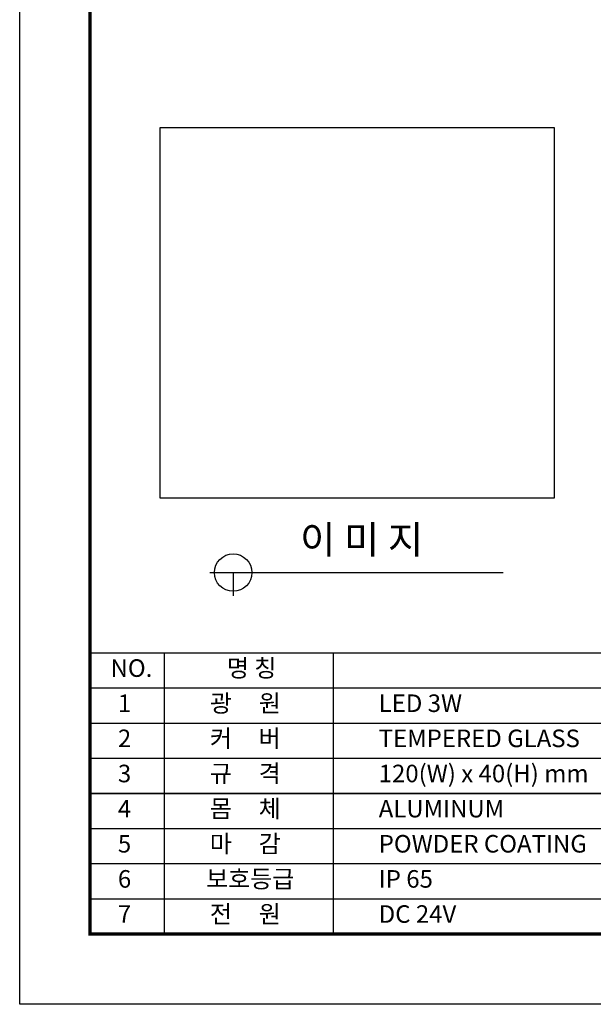
# Model space of a CAD drawing. Units: millimetres. Extents: x 13884 to 15865, y 3148 to 5950.
# Drawn here: x 13884 to 14654, y 3148 to 4470 of the extents above; entities that cross this region are included whole.
import ezdxf

# ---------------------------------------------------------------- set-up
doc = ezdxf.new("R2010")
doc.units = ezdxf.units.MM
doc.layers.add('-SHEET', color=7, linetype='Continuous')
doc.styles.add('굴림', font='txt')
doc.styles.add('맑은 고딕', font='malgun.ttf')

msp = doc.modelspace()

# ---------------------------------------------------------------- linework, layer by layer
at = {"layer": '-SHEET'}
for p, q in [((14139.132, 3727.734), (14532.841, 3727.734)), ((14170.55, 3727.734), (14170.55, 3696.316))]:
    msp.add_line(p, q, dxfattribs=at)
at = {"layer": '-SHEET', "const_width": 4.718}
msp.add_lwpolyline([(15771.135, 3242.382), (15771.135, 5808.899), (13978.348, 5808.899), (13978.348, 3242.382)], close=True, dxfattribs=at)
at = {"layer": '-SHEET', "color": 252}
msp.add_lwpolyline([(14072.705, 4325.217), (14601.284, 4325.217), (14601.284, 3827.863), (14072.705, 3827.863)], close=True, dxfattribs=at)
at = {"layer": '-SHEET', "const_width": 1.887}
for points in [[(13978.348, 3619.811), (15771.135, 3619.811)], [(14078.291, 3242.382), (14078.291, 3619.811)], [(14305.017, 3242.382), (14305.017, 3619.811)], [(13978.348, 3572.632), (15305.715, 3572.632)], [(13978.348, 3525.454), (15305.715, 3525.454)], [(13978.348, 3478.275), (15305.715, 3478.275)], [(13978.348, 3431.096), (15305.715, 3431.096)], [(13978.348, 3383.918), (15305.715, 3383.918)], [(13978.348, 3336.739), (15305.715, 3336.739)], [(13978.348, 3289.561), (15305.715, 3289.561)]]:
    msp.add_lwpolyline(points, dxfattribs=at)
at = {"layer": '-SHEET'}
msp.add_circle((14170.55, 3727.734), 25.134, dxfattribs=at)
at = {"layer": 'Defpoints'}
msp.add_lwpolyline([(13883.991, 5950.435), (15865.493, 5950.435), (15865.493, 3148.025), (13883.991, 3148.025)], close=True, dxfattribs=at)

# ---------------------------------------------------------------- texts
for s, width, heights, insert, char_height, attachment_point, style in [('이 미 지', 3157.10829, [0], (14260.461, 3790.769), 37.7429, 1, '맑은 고딕'), ('NO.', 296.36771, [0], (14005.956, 3611.266), 23.5893, 1, '맑은 고딕'), ('명 칭', 2361.81678, [0], (14162.094, 3611.266), 23.5893, 1, '맑은 고딕'), ('1', 32.31971, [0], (14024.746, 3564.099), 23.589, 2, '굴림'), ('광     원', 2548.20587, [0], (14139.229, 3564.099), 23.5893, 1, '굴림'), ('LED 3W', 8525.62425, [0], (14365.955, 3564.099), 23.5893, 1, '굴림'), ('2', 32.31971, [0], (14024.746, 3516.92), 23.589, 2, '굴림'), ('커     버', 4738.28696, [0], (14139.229, 3516.92), 23.5893, 1, '굴림'), ('TEMPERED GLASS', 8525.62425, [0], (14365.955, 3516.92), 23.58931, 1, '굴림'), ('3', 32.31971, [0], (14024.746, 3469.741), 23.589, 2, '굴림'), ('규     격', 4889.71958, [0], (14139.229, 3469.741), 23.5893, 1, '굴림'), ('120(W) x 40(H) mm', 4889.71958, [0], (14365.955, 3469.741), 23.58931, 1, '굴림'), ('몸     체', 4947.97496, [0], (14139.229, 3422.563), 23.5893, 1, '굴림'), ('4', 32.31971, [0], (14024.746, 3422.563), 23.589, 2, '굴림'), ('ALUMINUM', 8525.62425, [0], (14365.955, 3422.563), 23.5893, 1, '굴림'), ('5', 32.31971, [0], (14024.746, 3375.384), 23.589, 2, '굴림'), ('마     감', 4738.28696, [0], (14139.229, 3375.384), 23.5893, 1, '굴림'), ('POWDER COATING', 8525.62425, [0], (14365.955, 3375.384), 23.58931, 1, '굴림'), ('6', 32.31971, [0], (14024.746, 3328.206), 23.589, 2, '굴림'), ('보호등급', 6870.52279, [0], (14134.265, 3328.206), 23.5893, 1, '굴림'), ('IP 65', 6870.52279, [0], (14365.955, 3328.206), 23.5893, 1, '굴림'), ('7', 32.31971, [0], (14024.746, 3281.027), 23.589, 2, '굴림'), ('전     원', 6870.52279, [25.505], (14139.229, 3281.027), 23.5893, 1, '굴림'), ('DC 24V', 6870.52279, [0], (14365.955, 3281.027), 23.5893, 1, '굴림')]:
    msp.add_mtext_dynamic_manual_height_columns(s, width=width, gutter_width=117.947, heights=heights, dxfattribs=dict(insert=insert, char_height=char_height, attachment_point=attachment_point, style=style))

doc.saveas('drawing.dxf')
